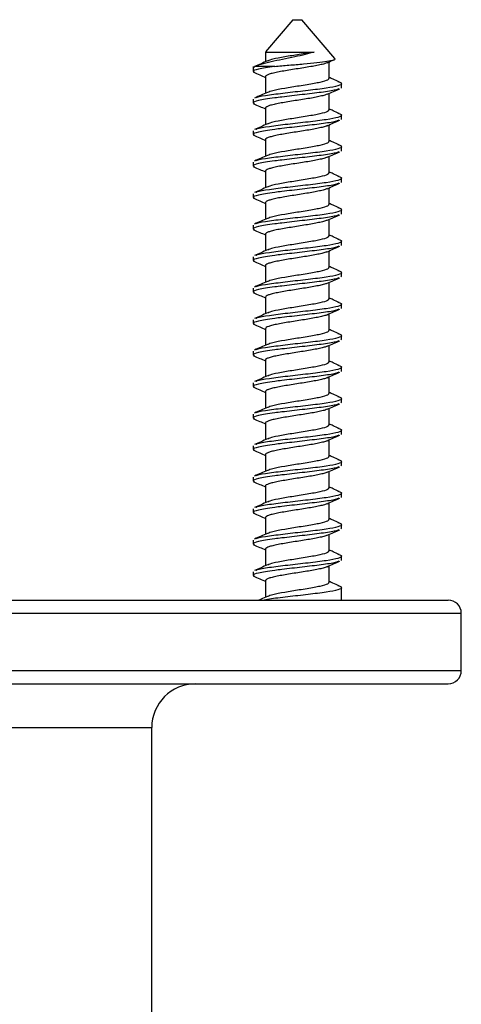
# Model space of a CAD drawing. Units: millimetres. Extents: x 47 to 238, y -153 to 304.
# Drawn here: x 146 to 171, y 247 to 304 of the extents above; entities that cross this region are included whole.
import ezdxf

# ---------------------------------------------------------------- set-up
doc = ezdxf.new("R2010")
doc.units = ezdxf.units.MM

msp = doc.modelspace()

# ---------------------------------------------------------------- linework, layer by layer
at = {"color": 7, "linetype": 'Continuous', "lineweight": 25}
for p, q in [((161.337, 303.748), (159.769, 301.909)), ((161.337, 303.748), (161.717, 303.748)), ((161.717, 303.748), (161.837, 303.748)), ((163.727, 301.53), (161.837, 303.748)), ((159.762, 301.9), (159.762, 301.342)), ((159.062, 301.079), (159.062, 300.781)), ((159.075, 300.998), (159.159, 301.079)), ((160.294, 301.079), (159.159, 301.079)), ((163.412, 300.389), (163.412, 301.339)), ((159.762, 300.489), (159.762, 299.542)), ((164.112, 299.882), (164.112, 300.098)), ((163.412, 298.59), (163.412, 299.539)), ((164.077, 299.882), (164.105, 299.861)), ((159.062, 299.198), (159.062, 298.981)), ((159.762, 298.69), (159.762, 297.742)), ((164.112, 298.082), (164.112, 298.298)), ((163.412, 296.789), (163.412, 297.739)), ((164.077, 298.082), (164.105, 298.061)), ((159.062, 297.398), (159.062, 297.181)), ((159.762, 296.889), (159.762, 295.942)), ((164.077, 296.282), (164.105, 296.261)), ((164.112, 296.282), (164.112, 296.498)), ((159.062, 295.598), (159.062, 295.381)), ((163.412, 294.989), (163.412, 295.939)), ((159.762, 295.089), (159.762, 294.142)), ((164.077, 294.482), (164.105, 294.461)), ((164.112, 294.482), (164.112, 294.698)), ((159.062, 293.798), (159.062, 293.581)), ((163.412, 293.19), (163.412, 294.139)), ((159.762, 293.29), (159.762, 292.342)), ((164.077, 292.682), (164.105, 292.661)), ((164.112, 292.682), (164.112, 292.898)), ((163.412, 291.389), (163.412, 292.339)), ((159.062, 291.998), (159.062, 291.781)), ((159.762, 291.489), (159.762, 290.542)), ((164.112, 290.882), (164.112, 291.098)), ((163.412, 289.589), (163.412, 290.539)), ((164.077, 290.882), (164.105, 290.861)), ((159.062, 290.198), (159.062, 289.981)), ((159.762, 289.689), (159.762, 288.742)), ((164.112, 289.082), (164.112, 289.298)), ((163.412, 287.79), (163.412, 288.739)), ((164.077, 289.082), (164.105, 289.061)), ((159.062, 288.398), (159.062, 288.181)), ((159.762, 287.89), (159.762, 286.942)), ((164.077, 287.282), (164.105, 287.261)), ((164.112, 287.282), (164.112, 287.498)), ((159.062, 286.598), (159.062, 286.381)), ((163.412, 285.989), (163.412, 286.939)), ((159.762, 286.089), (159.762, 285.142)), ((164.077, 285.482), (164.105, 285.461)), ((164.112, 285.482), (164.112, 285.698)), ((159.062, 284.798), (159.062, 284.581)), ((163.412, 284.189), (163.412, 285.139)), ((159.762, 284.29), (159.762, 283.342)), ((164.077, 283.682), (164.105, 283.661)), ((164.112, 283.682), (164.112, 283.898)), ((163.412, 282.39), (163.412, 283.339)), ((159.062, 282.998), (159.062, 282.781)), ((159.762, 282.49), (159.762, 281.542)), ((164.112, 281.882), (164.112, 282.098)), ((163.412, 280.589), (163.412, 281.539)), ((164.077, 281.882), (164.105, 281.861)), ((159.062, 281.198), (159.062, 280.981)), ((159.762, 280.689), (159.762, 279.742)), ((164.112, 280.082), (164.112, 280.298)), ((163.412, 278.789), (163.412, 279.739)), ((164.077, 280.082), (164.105, 280.061)), ((159.062, 279.398), (159.062, 279.181)), ((159.762, 278.89), (159.762, 277.942)), ((164.077, 278.282), (164.105, 278.261)), ((164.112, 278.282), (164.112, 278.498)), ((159.062, 277.598), (159.062, 277.381)), ((163.412, 276.99), (163.412, 277.939)), ((159.762, 277.09), (159.762, 276.142)), ((164.077, 276.482), (164.105, 276.461)), ((164.112, 276.482), (164.112, 276.698)), ((159.062, 275.798), (159.062, 275.581)), ((163.412, 275.189), (163.412, 276.139)), ((159.762, 275.289), (159.762, 274.342)), ((164.077, 274.682), (164.105, 274.661)), ((164.112, 274.682), (164.112, 274.898)), ((163.412, 273.389), (163.412, 274.339)), ((159.062, 273.998), (159.062, 273.781)), ((159.762, 273.49), (159.762, 272.542)), ((164.112, 272.882), (164.112, 273.098)), ((163.412, 271.59), (163.412, 272.539)), ((164.077, 272.882), (164.105, 272.861)), ((159.062, 272.198), (159.062, 271.981)), ((159.762, 271.69), (159.762, 270.742)), ((164.112, 270.578), (164.112, 271.298)), ((114.862, 270.578), (170.212, 270.578)), ((170.962, 266.548), (170.962, 269.828)), ((114.862, 265.798), (170.212, 265.798)), ((153.262, 241.178), (153.262, 263.298))]:
    msp.add_line(p, q, dxfattribs=at)
at = {"color": 8, "linetype": 'Continuous', "lineweight": 25}
for p, q in [((114.112, 269.828), (170.962, 269.828)), ((114.112, 266.548), (170.962, 266.548)), ((131.812, 263.298), (153.262, 263.298))]:
    msp.add_line(p, q, dxfattribs=at)
at = {"color": 7, "linetype": 'Continuous', "lineweight": 25}
for centre, radius, start, end in [((170.212, 269.828), 0.75, 0, 90), ((170.212, 266.548), 0.75, 270, 0), ((155.762, 263.298), 2.5, 90, 180)]:
    msp.add_arc(centre, radius, start, end, dxfattribs=at)
for points, knots in [([(162.551, 301.9), (162.387, 301.851), (162.059, 301.755), (161.417, 301.614), (160.734, 301.475), (160.054, 301.333), (159.496, 301.201), (159.264, 301.117), (159.159, 301.079)], [0, 0, 0, 0, 0.153173, 0.305933, 0.478022, 0.649591, 0.840456, 1, 1, 1, 1]), ([(159.779, 301.9), (159.784, 301.9), (159.796, 301.9), (160.056, 301.9), (160.486, 301.9), (161.046, 301.9), (161.664, 301.9), (162.183, 301.9), (162.457, 301.9), (162.551, 301.9)], [0, 0, 0, 0, 0.123759, 0.282269, 0.440779, 0.59929, 0.7578, 0.916311, 1, 1, 1, 1]), ([(162.551, 301.9), (162.271, 301.853), (161.727, 301.761), (160.846, 301.625), (160.166, 301.499), (159.974, 301.42), (159.889, 301.385)], [0, 0, 0, 0, 0.276501, 0.535127, 0.794001, 1, 1, 1, 1]), ([(160.294, 301.079), (160.107, 301.052), (159.735, 301), (159.256, 300.907), (158.976, 300.818), (159.11, 300.759), (159.145, 300.743)], [0, 0, 0, 0, 0.232192, 0.461618, 0.858825, 1, 1, 1, 1]), ([(159.873, 301.392), (159.752, 301.338), (159.509, 301.23), (159.264, 301.124), (159.141, 301.071)], [0, 0, 0, 0, 0.496975, 1, 1, 1, 1]), ([(163.305, 301.293), (163.253, 301.272), (163.147, 301.228), (162.879, 301.164), (162.545, 301.097), (162.158, 301.03), (161.74, 300.965), (161.315, 300.897), (160.903, 300.831), (160.528, 300.766), (160.212, 300.697), (159.965, 300.633), (159.814, 300.566), (159.75, 300.517), (159.766, 300.491), (159.768, 300.487)], [0, 0, 0, 0, 0.078891, 0.160674, 0.243489, 0.326279, 0.408075, 0.491124, 0.573472, 0.655613, 0.738699, 0.820587, 0.903232, 0.986158, 1, 1, 1, 1]), ([(160.294, 301.079), (160.561, 301.102), (161.09, 301.149), (161.949, 301.223), (162.716, 301.295), (163.322, 301.369), (163.664, 301.442), (163.791, 301.493), (163.726, 301.521), (163.719, 301.524)], [0, 0, 0, 0, 0.172466, 0.342854, 0.510017, 0.671356, 0.830932, 0.983157, 1, 1, 1, 1]), ([(163.3, 301.29), (163.419, 301.343), (163.54, 301.396), (163.663, 301.45), (163.666, 301.451)], [0, 0, 0, 0, 0.9776646, 1, 1, 1, 1]), ([(159.083, 300.745), (159.201, 300.694), (159.427, 300.597), (159.653, 300.5), (159.762, 300.453)], [0, 0, 0, 0, 0.520827, 1, 1, 1, 1]), ([(159.207, 299.273), (159.226, 299.289), (159.301, 299.35), (159.959, 299.453), (161.013, 299.585), (162.222, 299.719), (163.294, 299.853), (163.984, 299.984), (164.215, 300.097), (163.993, 300.167), (163.912, 300.193)], [0, 0, 0, 0, 0.052063, 0.196126, 0.340081, 0.484636, 0.629301, 0.77329, 0.917304, 1, 1, 1, 1]), ([(163.371, 300.39), (163.369, 300.359), (163.362, 300.284), (162.99, 300.187), (162.433, 300.074), (161.716, 299.961), (160.849, 299.824), (160.166, 299.699), (159.974, 299.62), (159.889, 299.585)], [0, 0, 0, 0, 0.116439, 0.281271, 0.361104, 0.537762, 0.703001, 0.868398, 1, 1, 1, 1]), ([(163.979, 300.192), (163.861, 300.243), (163.671, 300.326), (163.483, 300.41), (163.412, 300.442)], [0, 0, 0, 0, 0.618734, 1, 1, 1, 1]), ([(163.951, 299.802), (163.9, 299.777), (163.76, 299.708), (162.987, 299.596), (161.875, 299.464), (160.914, 299.355), (160.22, 299.271), (159.739, 299.199), (159.254, 299.107), (158.977, 299.018), (159.11, 298.959), (159.145, 298.943)], [0, 0, 0, 0, 0.0861972, 0.2401926, 0.3942897, 0.5491662, 0.6099696, 0.7005329, 0.7900171, 0.9449423, 1, 1, 1, 1]), ([(159.873, 299.592), (159.752, 299.538), (159.509, 299.43), (159.264, 299.324), (159.141, 299.271)], [0, 0, 0, 0, 0.496862, 1, 1, 1, 1]), ([(163.306, 299.495), (163.261, 299.475), (163.164, 299.433), (162.91, 299.371), (162.583, 299.304), (162.201, 299.236), (161.785, 299.172), (161.36, 299.104), (160.946, 299.038), (160.566, 298.973), (160.242, 298.904), (159.987, 298.84), (159.826, 298.773), (159.753, 298.721), (159.768, 298.694), (159.771, 298.688)], [0, 0, 0, 0, 0.072046, 0.153764, 0.2363, 0.319058, 0.400667, 0.483509, 0.565895, 0.647728, 0.730678, 0.812556, 0.89489, 0.977753, 1, 1, 1, 1]), ([(163.3, 299.49), (163.419, 299.542), (163.658, 299.648), (163.899, 299.753), (164.02, 299.805)], [0, 0, 0, 0, 0.49813, 1, 1, 1, 1]), ([(159.083, 298.945), (159.201, 298.894), (159.427, 298.797), (159.653, 298.7), (159.762, 298.653)], [0, 0, 0, 0, 0.520763, 1, 1, 1, 1]), ([(159.207, 297.473), (159.226, 297.489), (159.301, 297.55), (159.959, 297.653), (161.013, 297.785), (162.222, 297.919), (163.294, 298.053), (163.984, 298.184), (164.215, 298.297), (163.993, 298.367), (163.912, 298.393)], [0, 0, 0, 0, 0.052058, 0.196121, 0.340076, 0.484631, 0.629296, 0.773285, 0.917298, 1, 1, 1, 1]), ([(163.372, 298.59), (163.369, 298.559), (163.362, 298.484), (162.99, 298.387), (162.433, 298.274), (161.716, 298.161), (160.849, 298.024), (160.166, 297.899), (159.974, 297.82), (159.889, 297.785)], [0, 0, 0, 0, 0.116757, 0.281532, 0.361337, 0.537935, 0.703116, 0.868456, 1, 1, 1, 1]), ([(163.979, 298.392), (163.861, 298.443), (163.671, 298.526), (163.483, 298.61), (163.412, 298.642)], [0, 0, 0, 0, 0.618848, 1, 1, 1, 1]), ([(163.951, 298.002), (163.9, 297.977), (163.76, 297.908), (162.987, 297.796), (161.875, 297.664), (160.914, 297.555), (160.22, 297.471), (159.739, 297.399), (159.254, 297.307), (158.977, 297.218), (159.11, 297.159), (159.145, 297.143)], [0, 0, 0, 0, 0.086203, 0.240198, 0.394296, 0.549172, 0.609975, 0.700539, 0.790023, 0.944948, 1, 1, 1, 1]), ([(159.873, 297.792), (159.752, 297.738), (159.509, 297.63), (159.264, 297.524), (159.141, 297.471)], [0, 0, 0, 0, 0.496748, 1, 1, 1, 1]), ([(163.302, 297.694), (163.264, 297.677), (163.179, 297.638), (162.941, 297.578), (162.621, 297.512), (162.243, 297.443), (161.83, 297.379), (161.404, 297.312), (160.988, 297.245), (160.604, 297.18), (160.273, 297.112), (160.01, 297.046), (159.838, 296.981), (159.757, 296.926), (159.77, 296.896), (159.773, 296.888)], [0, 0, 0, 0, 0.0627795, 0.1446227, 0.2270018, 0.3098497, 0.3914627, 0.4742171, 0.5567645, 0.6384791, 0.7214147, 0.8034721, 0.8856174, 0.9685375, 1, 1, 1, 1]), ([(163.3, 297.69), (163.419, 297.742), (163.658, 297.848), (163.899, 297.953), (164.02, 298.005)], [0, 0, 0, 0, 0.498228, 1, 1, 1, 1]), ([(159.083, 297.145), (159.201, 297.094), (159.427, 296.997), (159.653, 296.9), (159.762, 296.853)], [0, 0, 0, 0, 0.520697, 1, 1, 1, 1]), ([(159.207, 295.673), (159.226, 295.689), (159.301, 295.75), (159.959, 295.853), (161.013, 295.985), (162.222, 296.119), (163.294, 296.253), (163.984, 296.384), (164.215, 296.497), (163.993, 296.567), (163.912, 296.593)], [0, 0, 0, 0, 0.052053, 0.196115, 0.34007, 0.484626, 0.629291, 0.773279, 0.917293, 1, 1, 1, 1]), ([(163.372, 296.79), (163.369, 296.759), (163.362, 296.684), (162.99, 296.587), (162.433, 296.474), (161.716, 296.361), (160.849, 296.224), (160.166, 296.099), (159.974, 296.02), (159.889, 295.985)], [0, 0, 0, 0, 0.116591, 0.281399, 0.36122, 0.537853, 0.703068, 0.868441, 1, 1, 1, 1]), ([(163.979, 296.592), (163.861, 296.643), (163.67, 296.726), (163.483, 296.81), (163.412, 296.842)], [0, 0, 0, 0, 0.618961, 1, 1, 1, 1]), ([(163.951, 296.202), (163.9, 296.177), (163.76, 296.108), (162.987, 295.996), (161.875, 295.864), (160.914, 295.755), (160.22, 295.671), (159.739, 295.599), (159.254, 295.507), (158.977, 295.418), (159.11, 295.359), (159.145, 295.343)], [0, 0, 0, 0, 0.086209, 0.240204, 0.394301, 0.549178, 0.609981, 0.700544, 0.790028, 0.944953, 1, 1, 1, 1]), ([(159.873, 295.992), (159.752, 295.938), (159.509, 295.83), (159.264, 295.724), (159.141, 295.671)], [0, 0, 0, 0, 0.4966352, 1, 1, 1, 1]), ([(163.3, 295.89), (163.419, 295.942), (163.658, 296.048), (163.899, 296.153), (164.02, 296.205)], [0, 0, 0, 0, 0.498326, 1, 1, 1, 1]), ([(163.299, 295.894), (163.269, 295.879), (163.193, 295.842), (162.971, 295.785), (162.658, 295.719), (162.285, 295.65), (161.875, 295.586), (161.449, 295.519), (161.032, 295.451), (160.642, 295.387), (160.305, 295.319), (160.035, 295.253), (159.852, 295.188), (159.762, 295.131), (159.771, 295.098), (159.774, 295.088)], [0, 0, 0, 0, 0.053571, 0.135633, 0.217879, 0.300841, 0.382552, 0.465243, 0.547975, 0.629666, 0.71261, 0.79492, 0.876922, 0.959923, 1, 1, 1, 1]), ([(159.083, 295.345), (159.201, 295.294), (159.427, 295.197), (159.653, 295.1), (159.762, 295.053)], [0, 0, 0, 0, 0.520633, 1, 1, 1, 1]), ([(163.371, 294.99), (163.369, 294.959), (163.362, 294.884), (162.99, 294.787), (162.433, 294.674), (161.716, 294.561), (160.849, 294.424), (160.166, 294.299), (159.974, 294.22), (159.889, 294.185)], [0, 0, 0, 0, 0.116454, 0.28129, 0.361125, 0.537788, 0.70303, 0.868431, 1, 1, 1, 1]), ([(163.979, 294.792), (163.861, 294.843), (163.67, 294.926), (163.483, 295.01), (163.412, 295.042)], [0, 0, 0, 0, 0.619074, 1, 1, 1, 1]), ([(163.951, 294.402), (163.9, 294.377), (163.76, 294.308), (162.987, 294.196), (161.875, 294.064), (160.914, 293.955), (160.22, 293.871), (159.739, 293.799), (159.254, 293.707), (158.977, 293.618), (159.11, 293.559), (159.145, 293.543)], [0, 0, 0, 0, 0.086215, 0.24021, 0.394307, 0.549184, 0.609987, 0.70055, 0.790034, 0.944959, 1, 1, 1, 1]), ([(159.207, 293.873), (159.226, 293.889), (159.301, 293.95), (159.959, 294.053), (161.013, 294.185), (162.222, 294.319), (163.294, 294.453), (163.984, 294.584), (164.215, 294.697), (163.993, 294.767), (163.912, 294.793)], [0, 0, 0, 0, 0.052048, 0.19611, 0.340065, 0.484621, 0.629285, 0.773274, 0.917287, 1, 1, 1, 1]), ([(163.3, 294.09), (163.419, 294.142), (163.658, 294.248), (163.899, 294.353), (164.02, 294.405)], [0, 0, 0, 0, 0.498423, 1, 1, 1, 1]), ([(159.873, 294.192), (159.753, 294.138), (159.509, 294.03), (159.264, 293.924), (159.141, 293.871)], [0, 0, 0, 0, 0.496522, 1, 1, 1, 1]), ([(163.297, 294.094), (163.274, 294.082), (163.208, 294.047), (163, 293.991), (162.695, 293.926), (162.327, 293.858), (161.92, 293.793), (161.495, 293.726), (161.075, 293.658), (160.682, 293.594), (160.338, 293.526), (160.06, 293.46), (159.867, 293.395), (159.766, 293.336), (159.771, 293.301), (159.773, 293.288)], [0, 0, 0, 0, 0.044378, 0.126694, 0.208793, 0.291843, 0.373697, 0.4563, 0.539193, 0.620905, 0.703832, 0.786372, 0.868275, 0.951332, 1, 1, 1, 1]), ([(159.083, 293.545), (159.201, 293.494), (159.427, 293.397), (159.653, 293.3), (159.762, 293.253)], [0, 0, 0, 0, 0.520569, 1, 1, 1, 1]), ([(163.372, 293.19), (163.369, 293.159), (163.362, 293.084), (162.99, 292.987), (162.433, 292.874), (161.716, 292.761), (160.849, 292.624), (160.166, 292.499), (159.974, 292.42), (159.89, 292.385)], [0, 0, 0, 0, 0.116782, 0.281559, 0.361365, 0.537965, 0.703149, 0.868491, 1, 1, 1, 1]), ([(163.979, 292.992), (163.861, 293.043), (163.67, 293.126), (163.483, 293.21), (163.412, 293.242)], [0, 0, 0, 0, 0.619189, 1, 1, 1, 1]), ([(163.951, 292.602), (163.9, 292.577), (163.76, 292.508), (162.987, 292.396), (161.875, 292.264), (160.914, 292.155), (160.22, 292.071), (159.739, 291.999), (159.254, 291.907), (158.977, 291.818), (159.11, 291.759), (159.145, 291.743)], [0, 0, 0, 0, 0.086221, 0.240216, 0.394313, 0.549189, 0.609993, 0.700556, 0.79004, 0.944965, 1, 1, 1, 1]), ([(159.207, 292.073), (159.226, 292.089), (159.301, 292.15), (159.959, 292.253), (161.013, 292.385), (162.222, 292.519), (163.294, 292.653), (163.984, 292.784), (164.215, 292.897), (163.993, 292.967), (163.912, 292.993)], [0, 0, 0, 0, 0.052043, 0.196105, 0.34006, 0.484615, 0.62928, 0.773269, 0.917282, 1, 1, 1, 1]), ([(163.3, 292.29), (163.419, 292.342), (163.658, 292.448), (163.899, 292.553), (164.02, 292.605)], [0, 0, 0, 0, 0.498521, 1, 1, 1, 1]), ([(159.873, 292.392), (159.753, 292.338), (159.509, 292.23), (159.264, 292.124), (159.141, 292.071)], [0, 0, 0, 0, 0.496409, 1, 1, 1, 1]), ([(163.296, 292.293), (163.279, 292.284), (163.222, 292.252), (163.028, 292.198), (162.731, 292.133), (162.368, 292.065), (161.964, 292), (161.54, 291.933), (161.119, 291.865), (160.721, 291.801), (160.371, 291.734), (160.086, 291.666), (159.883, 291.602), (159.771, 291.54), (159.772, 291.503), (159.772, 291.488)], [0, 0, 0, 0, 0.0351736, 0.1176652, 0.1995928, 0.2826438, 0.3646249, 0.4470537, 0.530019, 0.6117367, 0.6945603, 0.777244, 0.8590304, 0.9420549, 1, 1, 1, 1]), ([(159.083, 291.745), (159.201, 291.694), (159.427, 291.597), (159.653, 291.5), (159.762, 291.453)], [0, 0, 0, 0, 0.520503, 1, 1, 1, 1]), ([(159.207, 290.273), (159.226, 290.289), (159.301, 290.35), (159.959, 290.453), (161.013, 290.585), (162.222, 290.719), (163.294, 290.853), (163.984, 290.984), (164.215, 291.097), (163.993, 291.167), (163.912, 291.193)], [0, 0, 0, 0, 0.052038, 0.1961, 0.340055, 0.48461, 0.629275, 0.773263, 0.917276, 1, 1, 1, 1]), ([(163.372, 291.39), (163.369, 291.359), (163.362, 291.284), (162.99, 291.187), (162.433, 291.074), (161.716, 290.961), (160.849, 290.824), (160.166, 290.699), (159.974, 290.62), (159.89, 290.585)], [0, 0, 0, 0, 0.116562, 0.281382, 0.361209, 0.537856, 0.703083, 0.868468, 1, 1, 1, 1]), ([(163.979, 291.192), (163.861, 291.243), (163.67, 291.327), (163.483, 291.41), (163.412, 291.442)], [0, 0, 0, 0, 0.619302, 1, 1, 1, 1]), ([(163.951, 290.802), (163.9, 290.777), (163.76, 290.708), (162.987, 290.596), (161.875, 290.464), (160.914, 290.355), (160.22, 290.271), (159.739, 290.199), (159.254, 290.107), (158.977, 290.018), (159.11, 289.959), (159.145, 289.943)], [0, 0, 0, 0, 0.086227, 0.240222, 0.394319, 0.549195, 0.609998, 0.700561, 0.790045, 0.94497, 1, 1, 1, 1]), ([(159.873, 290.592), (159.753, 290.538), (159.509, 290.43), (159.264, 290.324), (159.141, 290.271)], [0, 0, 0, 0, 0.496295, 1, 1, 1, 1]), ([(163.297, 290.493), (163.285, 290.486), (163.235, 290.457), (163.055, 290.405), (162.766, 290.34), (162.409, 290.272), (162.008, 290.206), (161.585, 290.141), (161.163, 290.072), (160.762, 290.008), (160.406, 289.941), (160.112, 289.873), (159.9, 289.809), (159.776, 289.745), (159.771, 289.705), (159.769, 289.688)], [0, 0, 0, 0, 0.026016, 0.108711, 0.190566, 0.273646, 0.355852, 0.438135, 0.521201, 0.603023, 0.68577, 0.768626, 0.850395, 0.933415, 1, 1, 1, 1]), ([(163.3, 290.49), (163.419, 290.543), (163.658, 290.648), (163.899, 290.753), (164.02, 290.805)], [0, 0, 0, 0, 0.498618, 1, 1, 1, 1]), ([(159.083, 289.945), (159.201, 289.894), (159.427, 289.797), (159.653, 289.7), (159.762, 289.653)], [0, 0, 0, 0, 0.520439, 1, 1, 1, 1]), ([(159.207, 288.473), (159.226, 288.489), (159.301, 288.55), (159.959, 288.653), (161.013, 288.785), (162.222, 288.919), (163.294, 289.053), (163.984, 289.184), (164.215, 289.297), (163.993, 289.367), (163.912, 289.393)], [0, 0, 0, 0, 0.052032, 0.196095, 0.340049, 0.484605, 0.629269, 0.773258, 0.917271, 1, 1, 1, 1]), ([(163.371, 289.59), (163.369, 289.559), (163.362, 289.484), (162.99, 289.387), (162.433, 289.274), (161.716, 289.161), (160.849, 289.024), (160.166, 288.899), (159.974, 288.82), (159.89, 288.785)], [0, 0, 0, 0, 0.116468, 0.281309, 0.361145, 0.537813, 0.703059, 0.868465, 1, 1, 1, 1]), ([(163.979, 289.392), (163.861, 289.443), (163.67, 289.527), (163.483, 289.61), (163.412, 289.642)], [0, 0, 0, 0, 0.619415, 1, 1, 1, 1]), ([(163.951, 289.002), (163.9, 288.977), (163.76, 288.908), (162.987, 288.796), (161.875, 288.664), (160.914, 288.555), (160.22, 288.471), (159.739, 288.399), (159.254, 288.307), (158.977, 288.218), (159.11, 288.159), (159.145, 288.143)], [0, 0, 0, 0, 0.086233, 0.240228, 0.394325, 0.549201, 0.610004, 0.700567, 0.790051, 0.944976, 1, 1, 1, 1]), ([(159.873, 288.792), (159.753, 288.738), (159.509, 288.63), (159.264, 288.524), (159.141, 288.471)], [0, 0, 0, 0, 0.496182, 1, 1, 1, 1]), ([(163.29, 288.687), (163.286, 288.685), (163.245, 288.66), (163.08, 288.611), (162.801, 288.547), (162.449, 288.479), (162.052, 288.413), (161.63, 288.348), (161.207, 288.279), (160.803, 288.215), (160.441, 288.148), (160.14, 288.08), (159.918, 288.016), (159.782, 287.95), (159.771, 287.908), (159.766, 287.888)], [0, 0, 0, 0, 0.010409, 0.093825, 0.176185, 0.25981, 0.342801, 0.425473, 0.509157, 0.591663, 0.674848, 0.758393, 0.840723, 0.924254, 1, 1, 1, 1]), ([(163.3, 288.69), (163.419, 288.743), (163.658, 288.848), (163.899, 288.953), (164.02, 289.005)], [0, 0, 0, 0, 0.498716, 1, 1, 1, 1]), ([(159.083, 288.145), (159.201, 288.094), (159.427, 287.997), (159.653, 287.9), (159.762, 287.853)], [0, 0, 0, 0, 0.5203747, 1, 1, 1, 1]), ([(159.207, 286.673), (159.226, 286.689), (159.301, 286.75), (159.959, 286.853), (161.013, 286.985), (162.222, 287.119), (163.294, 287.253), (163.984, 287.384), (164.215, 287.497), (163.993, 287.567), (163.912, 287.593)], [0, 0, 0, 0, 0.052027, 0.19609, 0.340044, 0.484599, 0.629264, 0.773252, 0.917266, 1, 1, 1, 1]), ([(163.372, 287.79), (163.369, 287.759), (163.362, 287.684), (162.99, 287.587), (162.433, 287.474), (161.716, 287.361), (160.849, 287.224), (160.166, 287.099), (159.974, 287.02), (159.89, 286.985)], [0, 0, 0, 0, 0.1168023, 0.2815826, 0.3613902, 0.5379931, 0.7031798, 0.8685247, 1, 1, 1, 1]), ([(163.979, 287.592), (163.861, 287.643), (163.67, 287.727), (163.483, 287.81), (163.412, 287.842)], [0, 0, 0, 0, 0.61953, 1, 1, 1, 1]), ([(163.951, 287.202), (163.9, 287.177), (163.76, 287.108), (162.987, 286.996), (161.875, 286.864), (160.914, 286.755), (160.22, 286.671), (159.739, 286.599), (159.254, 286.507), (158.977, 286.418), (159.11, 286.359), (159.145, 286.343)], [0, 0, 0, 0, 0.086239, 0.240234, 0.394331, 0.549207, 0.61001, 0.700573, 0.790057, 0.944981, 1, 1, 1, 1]), ([(159.873, 286.992), (159.753, 286.938), (159.509, 286.83), (159.264, 286.724), (159.141, 286.671)], [0, 0, 0, 0, 0.496069, 1, 1, 1, 1]), ([(163.3, 286.89), (163.419, 286.943), (163.658, 287.048), (163.899, 287.153), (164.02, 287.205)], [0, 0, 0, 0, 0.498813, 1, 1, 1, 1]), ([(163.3, 286.891), (163.297, 286.889), (163.261, 286.865), (163.105, 286.818), (162.835, 286.755), (162.488, 286.686), (162.096, 286.62), (161.675, 286.555), (161.251, 286.487), (160.844, 286.422), (160.476, 286.355), (160.169, 286.287), (159.938, 286.223), (159.789, 286.156), (159.771, 286.111), (159.762, 286.089)], [0, 0, 0, 0, 0.005644, 0.08897, 0.171107, 0.254463, 0.337437, 0.419761, 0.503249, 0.585709, 0.668524, 0.751946, 0.834107, 0.917338, 1, 1, 1, 1]), ([(159.083, 286.345), (159.201, 286.295), (159.427, 286.197), (159.653, 286.1), (159.762, 286.053)], [0, 0, 0, 0, 0.520309, 1, 1, 1, 1]), ([(163.371, 285.99), (163.369, 285.959), (163.362, 285.884), (162.99, 285.787), (162.433, 285.674), (161.716, 285.561), (160.849, 285.424), (160.166, 285.299), (159.974, 285.22), (159.89, 285.185)], [0, 0, 0, 0, 0.1165333, 0.2813661, 0.3611991, 0.5378582, 0.7030975, 0.868495, 1, 1, 1, 1]), ([(163.979, 285.792), (163.861, 285.844), (163.67, 285.927), (163.483, 286.01), (163.412, 286.042)], [0, 0, 0, 0, 0.619643, 1, 1, 1, 1]), ([(163.951, 285.402), (163.9, 285.377), (163.76, 285.308), (162.987, 285.196), (161.875, 285.064), (160.914, 284.955), (160.22, 284.871), (159.739, 284.799), (159.254, 284.707), (158.977, 284.618), (159.11, 284.559), (159.145, 284.543)], [0, 0, 0, 0, 0.086245, 0.24024, 0.394336, 0.549212, 0.610016, 0.700579, 0.790062, 0.944987, 1, 1, 1, 1]), ([(159.207, 284.873), (159.227, 284.889), (159.301, 284.95), (159.959, 285.053), (161.013, 285.185), (162.222, 285.319), (163.294, 285.453), (163.984, 285.584), (164.215, 285.697), (163.993, 285.767), (163.912, 285.793)], [0, 0, 0, 0, 0.052022, 0.196084, 0.340039, 0.484594, 0.629259, 0.773247, 0.91726, 1, 1, 1, 1]), ([(163.3, 285.09), (163.419, 285.143), (163.658, 285.248), (163.899, 285.353), (164.02, 285.405)], [0, 0, 0, 0, 0.4989103, 1, 1, 1, 1]), ([(159.873, 285.192), (159.753, 285.138), (159.509, 285.03), (159.265, 284.924), (159.141, 284.871)], [0, 0, 0, 0, 0.495955, 1, 1, 1, 1]), ([(163.303, 285.092), (163.248, 285.07), (163.138, 285.025), (162.865, 284.961), (162.528, 284.894), (162.139, 284.827), (161.72, 284.762), (161.296, 284.694), (160.886, 284.628), (160.513, 284.563), (160.199, 284.494), (159.956, 284.43), (159.81, 284.363), (159.748, 284.316), (159.764, 284.292), (159.765, 284.29)], [0, 0, 0, 0, 0.081207, 0.163436, 0.246774, 0.329979, 0.412274, 0.495817, 0.578547, 0.661242, 0.744791, 0.827101, 0.910282, 0.993639, 1, 1, 1, 1]), ([(159.083, 284.545), (159.201, 284.495), (159.427, 284.397), (159.653, 284.3), (159.762, 284.253)], [0, 0, 0, 0, 0.5202453, 1, 1, 1, 1]), ([(163.371, 284.19), (163.369, 284.159), (163.362, 284.084), (162.99, 283.987), (162.433, 283.874), (161.716, 283.761), (160.849, 283.624), (160.166, 283.499), (159.974, 283.42), (159.89, 283.385)], [0, 0, 0, 0, 0.1164826, 0.2813271, 0.3611657, 0.5378375, 0.7030885, 0.8684978, 1, 1, 1, 1]), ([(163.979, 283.992), (163.861, 284.044), (163.67, 284.127), (163.483, 284.21), (163.412, 284.242)], [0, 0, 0, 0, 0.619757, 1, 1, 1, 1]), ([(163.951, 283.602), (163.901, 283.577), (163.76, 283.508), (162.987, 283.396), (161.875, 283.264), (160.914, 283.155), (160.22, 283.071), (159.739, 282.999), (159.254, 282.907), (158.977, 282.818), (159.11, 282.759), (159.145, 282.743)], [0, 0, 0, 0, 0.086251, 0.240246, 0.394342, 0.549218, 0.610021, 0.700584, 0.790068, 0.944993, 1, 1, 1, 1]), ([(159.207, 283.073), (159.227, 283.089), (159.301, 283.15), (159.959, 283.253), (161.013, 283.385), (162.222, 283.519), (163.294, 283.653), (163.984, 283.784), (164.215, 283.897), (163.993, 283.967), (163.912, 283.993)], [0, 0, 0, 0, 0.052017, 0.196079, 0.340034, 0.484589, 0.629253, 0.773241, 0.917255, 1, 1, 1, 1]), ([(163.3, 283.29), (163.419, 283.343), (163.658, 283.448), (163.899, 283.553), (164.02, 283.605)], [0, 0, 0, 0, 0.499008, 1, 1, 1, 1]), ([(159.873, 283.392), (159.753, 283.338), (159.509, 283.23), (159.265, 283.124), (159.141, 283.071)], [0, 0, 0, 0, 0.495842, 1, 1, 1, 1]), ([(163.308, 283.295), (163.259, 283.274), (163.158, 283.231), (162.897, 283.168), (162.567, 283.101), (162.182, 283.033), (161.766, 282.969), (161.34, 282.901), (160.928, 282.835), (160.55, 282.77), (160.229, 282.701), (159.978, 282.637), (159.821, 282.57), (159.752, 282.519), (159.767, 282.493), (159.77, 282.488)], [0, 0, 0, 0, 0.076114, 0.157759, 0.240321, 0.322999, 0.404588, 0.487424, 0.569701, 0.651564, 0.73448, 0.81626, 0.898634, 0.981431, 1, 1, 1, 1]), ([(159.083, 282.745), (159.201, 282.695), (159.427, 282.598), (159.653, 282.5), (159.762, 282.453)], [0, 0, 0, 0, 0.520181, 1, 1, 1, 1]), ([(159.207, 281.273), (159.227, 281.289), (159.301, 281.35), (159.959, 281.453), (161.013, 281.585), (162.222, 281.719), (163.294, 281.853), (163.984, 281.984), (164.215, 282.097), (163.993, 282.167), (163.912, 282.193)], [0, 0, 0, 0, 0.052012, 0.196074, 0.340028, 0.484584, 0.629248, 0.773236, 0.917249, 1, 1, 1, 1]), ([(163.372, 282.39), (163.369, 282.359), (163.362, 282.284), (162.99, 282.187), (162.433, 282.074), (161.716, 281.961), (160.849, 281.824), (160.166, 281.699), (159.974, 281.62), (159.89, 281.585)], [0, 0, 0, 0, 0.116818, 0.281602, 0.361412, 0.538019, 0.703209, 0.868558, 1, 1, 1, 1]), ([(163.979, 282.192), (163.861, 282.244), (163.67, 282.327), (163.483, 282.41), (163.412, 282.442)], [0, 0, 0, 0, 0.619872, 1, 1, 1, 1]), ([(163.951, 281.802), (163.901, 281.777), (163.76, 281.708), (162.987, 281.596), (161.875, 281.464), (160.914, 281.355), (160.22, 281.271), (159.739, 281.199), (159.254, 281.107), (158.977, 281.018), (159.11, 280.959), (159.145, 280.943)], [0, 0, 0, 0, 0.0862569, 0.2402516, 0.3943481, 0.5492239, 0.610027, 0.7005899, 0.7900737, 0.9449982, 1, 1, 1, 1]), ([(159.873, 281.592), (159.753, 281.538), (159.509, 281.43), (159.265, 281.324), (159.141, 281.271)], [0, 0, 0, 0, 0.4957287, 1, 1, 1, 1]), ([(163.303, 281.495), (163.263, 281.476), (163.173, 281.436), (162.928, 281.375), (162.605, 281.308), (162.225, 281.24), (161.811, 281.176), (161.385, 281.108), (160.97, 281.042), (160.587, 280.977), (160.26, 280.909), (160, 280.843), (159.833, 280.777), (159.756, 280.724), (159.769, 280.695), (159.772, 280.688)], [0, 0, 0, 0, 0.066842, 0.148601, 0.231024, 0.313811, 0.395391, 0.478159, 0.560615, 0.642348, 0.725267, 0.807216, 0.889419, 0.972292, 1, 1, 1, 1]), ([(163.3, 281.49), (163.419, 281.543), (163.658, 281.648), (163.899, 281.753), (164.02, 281.805)], [0, 0, 0, 0, 0.499105, 1, 1, 1, 1]), ([(159.083, 280.945), (159.201, 280.895), (159.427, 280.798), (159.653, 280.7), (159.762, 280.653)], [0, 0, 0, 0, 0.520115, 1, 1, 1, 1]), ([(159.207, 279.473), (159.227, 279.489), (159.301, 279.55), (159.959, 279.653), (161.013, 279.785), (162.222, 279.919), (163.294, 280.053), (163.984, 280.184), (164.215, 280.297), (163.993, 280.367), (163.912, 280.393)], [0, 0, 0, 0, 0.052007, 0.196069, 0.340023, 0.484578, 0.629242, 0.773231, 0.917244, 1, 1, 1, 1]), ([(163.371, 280.59), (163.369, 280.559), (163.362, 280.484), (162.99, 280.387), (162.433, 280.274), (161.716, 280.161), (160.849, 280.024), (160.166, 279.899), (159.974, 279.82), (159.89, 279.785)], [0, 0, 0, 0, 0.116506, 0.281351, 0.36119, 0.537862, 0.703113, 0.868522, 1, 1, 1, 1]), ([(163.979, 280.392), (163.861, 280.444), (163.67, 280.527), (163.483, 280.61), (163.412, 280.642)], [0, 0, 0, 0, 0.619985, 1, 1, 1, 1]), ([(163.951, 280.002), (163.901, 279.977), (163.76, 279.908), (162.987, 279.796), (161.875, 279.664), (160.914, 279.555), (160.22, 279.471), (159.739, 279.399), (159.254, 279.307), (158.977, 279.218), (159.11, 279.159), (159.145, 279.143)], [0, 0, 0, 0, 0.086263, 0.240258, 0.394354, 0.54923, 0.610033, 0.700596, 0.790079, 0.945004, 1, 1, 1, 1]), ([(159.873, 279.792), (159.753, 279.738), (159.509, 279.63), (159.265, 279.524), (159.141, 279.471)], [0, 0, 0, 0, 0.495615, 1, 1, 1, 1]), ([(163.3, 279.694), (163.267, 279.679), (163.187, 279.64), (162.958, 279.582), (162.642, 279.516), (162.267, 279.447), (161.856, 279.383), (161.43, 279.316), (161.013, 279.248), (160.626, 279.184), (160.291, 279.116), (160.024, 279.05), (159.846, 278.985), (159.76, 278.929), (159.77, 278.897), (159.773, 278.888)], [0, 0, 0, 0, 0.057632, 0.1396, 0.221911, 0.304832, 0.3865, 0.469226, 0.551888, 0.633588, 0.716537, 0.798746, 0.880809, 0.963784, 1, 1, 1, 1]), ([(163.3, 279.69), (163.419, 279.743), (163.658, 279.848), (163.899, 279.953), (164.02, 280.005)], [0, 0, 0, 0, 0.499202, 1, 1, 1, 1]), ([(159.083, 279.145), (159.201, 279.095), (159.427, 278.998), (159.653, 278.9), (159.762, 278.853)], [0, 0, 0, 0, 0.520052, 1, 1, 1, 1]), ([(159.207, 277.673), (159.227, 277.689), (159.301, 277.75), (159.959, 277.853), (161.013, 277.985), (162.222, 278.119), (163.294, 278.253), (163.984, 278.384), (164.215, 278.497), (163.993, 278.567), (163.912, 278.593)], [0, 0, 0, 0, 0.052002, 0.196064, 0.340018, 0.484573, 0.629237, 0.773225, 0.917238, 1, 1, 1, 1]), ([(163.371, 278.79), (163.369, 278.759), (163.362, 278.684), (162.99, 278.587), (162.433, 278.474), (161.716, 278.361), (160.849, 278.224), (160.166, 278.099), (159.974, 278.02), (159.89, 277.985)], [0, 0, 0, 0, 0.116497, 0.281346, 0.361186, 0.537863, 0.703118, 0.868531, 1, 1, 1, 1]), ([(163.979, 278.592), (163.861, 278.644), (163.67, 278.727), (163.483, 278.81), (163.412, 278.842)], [0, 0, 0, 0, 0.620099, 1, 1, 1, 1]), ([(163.951, 278.202), (163.901, 278.177), (163.76, 278.108), (162.987, 277.996), (161.875, 277.864), (160.914, 277.755), (160.22, 277.671), (159.739, 277.599), (159.254, 277.507), (158.977, 277.418), (159.11, 277.359), (159.145, 277.343)], [0, 0, 0, 0, 0.0862689, 0.2402634, 0.3943598, 0.5492354, 0.6100385, 0.7006013, 0.790085, 0.9450093, 1, 1, 1, 1]), ([(159.873, 277.992), (159.753, 277.938), (159.509, 277.83), (159.265, 277.724), (159.141, 277.671)], [0, 0, 0, 0, 0.495502, 1, 1, 1, 1]), ([(163.3, 277.89), (163.419, 277.943), (163.658, 278.048), (163.899, 278.153), (164.02, 278.205)], [0, 0, 0, 0, 0.499299, 1, 1, 1, 1]), ([(163.298, 277.894), (163.272, 277.881), (163.202, 277.845), (162.987, 277.788), (162.679, 277.723), (162.309, 277.654), (161.9, 277.59), (161.475, 277.523), (161.056, 277.455), (160.665, 277.391), (160.324, 277.323), (160.049, 277.257), (159.86, 277.192), (159.764, 277.134), (159.771, 277.1), (159.774, 277.088)], [0, 0, 0, 0, 0.048423, 0.130623, 0.212776, 0.295785, 0.377565, 0.460203, 0.543023, 0.624714, 0.707645, 0.790083, 0.872016, 0.955045, 1, 1, 1, 1]), ([(159.083, 277.345), (159.201, 277.295), (159.427, 277.198), (159.653, 277.1), (159.762, 277.053)], [0, 0, 0, 0, 0.519988, 1, 1, 1, 1]), ([(163.372, 276.99), (163.369, 276.959), (163.362, 276.884), (162.99, 276.787), (162.433, 276.674), (161.716, 276.561), (160.849, 276.424), (160.166, 276.299), (159.975, 276.22), (159.89, 276.185)], [0, 0, 0, 0, 0.116829, 0.281618, 0.36143, 0.538042, 0.703237, 0.868591, 1, 1, 1, 1]), ([(163.979, 276.792), (163.861, 276.844), (163.67, 276.927), (163.483, 277.01), (163.412, 277.042)], [0, 0, 0, 0, 0.620214, 1, 1, 1, 1]), ([(163.951, 276.402), (163.901, 276.377), (163.76, 276.308), (162.987, 276.196), (161.875, 276.064), (160.914, 275.955), (160.22, 275.871), (159.739, 275.799), (159.254, 275.707), (158.977, 275.618), (159.11, 275.559), (159.145, 275.543)], [0, 0, 0, 0, 0.086275, 0.240269, 0.394366, 0.549241, 0.610044, 0.700607, 0.790091, 0.945015, 1, 1, 1, 1]), ([(159.207, 275.873), (159.227, 275.889), (159.301, 275.95), (159.959, 276.053), (161.013, 276.185), (162.222, 276.319), (163.294, 276.453), (163.984, 276.584), (164.215, 276.697), (163.993, 276.767), (163.912, 276.793)], [0, 0, 0, 0, 0.051997, 0.196059, 0.340013, 0.484568, 0.629232, 0.77322, 0.917233, 1, 1, 1, 1]), ([(163.3, 276.09), (163.419, 276.143), (163.658, 276.248), (163.899, 276.353), (164.02, 276.405)], [0, 0, 0, 0, 0.499397, 1, 1, 1, 1]), ([(159.873, 276.192), (159.753, 276.138), (159.509, 276.03), (159.265, 275.924), (159.141, 275.871)], [0, 0, 0, 0, 0.4953884, 1, 1, 1, 1]), ([(163.297, 276.094), (163.277, 276.083), (163.216, 276.05), (163.016, 275.995), (162.715, 275.93), (162.351, 275.862), (161.945, 275.797), (161.52, 275.73), (161.1, 275.662), (160.704, 275.598), (160.357, 275.53), (160.074, 275.463), (159.876, 275.399), (159.769, 275.338), (159.771, 275.302), (159.773, 275.288)], [0, 0, 0, 0, 0.039213, 0.121609, 0.203581, 0.286611, 0.368509, 0.450992, 0.533905, 0.615591, 0.698439, 0.781041, 0.862848, 0.945866, 1, 1, 1, 1]), ([(159.083, 275.545), (159.201, 275.495), (159.427, 275.398), (159.653, 275.3), (159.762, 275.253)], [0, 0, 0, 0, 0.519922, 1, 1, 1, 1]), ([(163.371, 275.19), (163.369, 275.159), (163.362, 275.084), (162.99, 274.987), (162.433, 274.874), (161.716, 274.761), (160.849, 274.624), (160.166, 274.499), (159.975, 274.42), (159.89, 274.385)], [0, 0, 0, 0, 0.116482, 0.281338, 0.361182, 0.537866, 0.703129, 0.868549, 1, 1, 1, 1]), ([(163.979, 274.992), (163.861, 275.044), (163.67, 275.127), (163.483, 275.21), (163.412, 275.242)], [0, 0, 0, 0, 0.620327, 1, 1, 1, 1]), ([(163.951, 274.602), (163.901, 274.577), (163.76, 274.508), (162.987, 274.396), (161.875, 274.264), (160.914, 274.155), (160.22, 274.071), (159.739, 273.999), (159.254, 273.907), (158.977, 273.818), (159.11, 273.759), (159.145, 273.743)], [0, 0, 0, 0, 0.0862808, 0.2402752, 0.3943714, 0.5492469, 0.61005, 0.7006127, 0.7900963, 0.9450205, 1, 1, 1, 1]), ([(159.207, 274.073), (159.227, 274.089), (159.301, 274.15), (159.959, 274.253), (161.013, 274.385), (162.222, 274.519), (163.294, 274.653), (163.984, 274.784), (164.215, 274.897), (163.993, 274.967), (163.912, 274.993)], [0, 0, 0, 0, 0.0519915, 0.1960534, 0.3400076, 0.4845624, 0.6292264, 0.7732144, 0.9172272, 1, 1, 1, 1]), ([(163.3, 274.29), (163.42, 274.343), (163.658, 274.448), (163.899, 274.553), (164.02, 274.605)], [0, 0, 0, 0, 0.499494, 1, 1, 1, 1]), ([(159.873, 274.392), (159.753, 274.338), (159.509, 274.23), (159.265, 274.124), (159.141, 274.071)], [0, 0, 0, 0, 0.4952749, 1, 1, 1, 1]), ([(163.297, 274.293), (163.283, 274.285), (163.23, 274.255), (163.043, 274.202), (162.751, 274.137), (162.391, 274.069), (161.989, 274.004), (161.566, 273.938), (161.144, 273.869), (160.744, 273.805), (160.391, 273.738), (160.101, 273.67), (159.893, 273.606), (159.774, 273.543), (159.772, 273.504), (159.77, 273.488)], [0, 0, 0, 0, 0.03005, 0.112669, 0.194556, 0.277634, 0.359746, 0.442101, 0.525135, 0.606913, 0.689704, 0.772496, 0.854274, 0.937307, 1, 1, 1, 1]), ([(159.083, 273.745), (159.201, 273.695), (159.427, 273.598), (159.653, 273.5), (159.762, 273.453)], [0, 0, 0, 0, 0.519859, 1, 1, 1, 1]), ([(159.207, 272.273), (159.227, 272.289), (159.301, 272.35), (159.959, 272.453), (161.013, 272.585), (162.222, 272.719), (163.294, 272.853), (163.984, 272.984), (164.215, 273.097), (163.993, 273.167), (163.912, 273.193)], [0, 0, 0, 0, 0.051986, 0.196048, 0.340002, 0.484557, 0.629221, 0.773209, 0.917222, 1, 1, 1, 1]), ([(163.371, 273.39), (163.369, 273.359), (163.362, 273.284), (162.99, 273.187), (162.433, 273.074), (161.716, 272.961), (160.849, 272.824), (160.166, 272.699), (159.975, 272.62), (159.89, 272.585)], [0, 0, 0, 0, 0.116513, 0.281365, 0.361208, 0.537888, 0.703147, 0.868564, 1, 1, 1, 1]), ([(163.979, 273.192), (163.861, 273.244), (163.67, 273.327), (163.483, 273.41), (163.412, 273.442)], [0, 0, 0, 0, 0.620442, 1, 1, 1, 1]), ([(163.951, 272.802), (163.901, 272.777), (163.76, 272.708), (162.987, 272.596), (161.875, 272.464), (160.914, 272.355), (160.22, 272.271), (159.739, 272.199), (159.254, 272.107), (158.977, 272.018), (159.11, 271.959), (159.145, 271.943)], [0, 0, 0, 0, 0.0862868, 0.2402811, 0.3943773, 0.5492527, 0.6100557, 0.7006184, 0.7901019, 0.9450261, 1, 1, 1, 1]), ([(159.873, 272.592), (159.753, 272.538), (159.509, 272.43), (159.265, 272.324), (159.141, 272.271)], [0, 0, 0, 0, 0.4951615, 1, 1, 1, 1]), ([(163.298, 272.493), (163.289, 272.487), (163.243, 272.459), (163.07, 272.409), (162.786, 272.344), (162.432, 272.276), (162.034, 272.21), (161.611, 272.145), (161.188, 272.076), (160.785, 272.012), (160.426, 271.945), (160.128, 271.877), (159.911, 271.813), (159.779, 271.748), (159.771, 271.707), (159.767, 271.688)], [0, 0, 0, 0, 0.020897, 0.103687, 0.185508, 0.26858, 0.350919, 0.433101, 0.516201, 0.598091, 0.680772, 0.763704, 0.845471, 0.928465, 1, 1, 1, 1]), ([(163.3, 272.49), (163.42, 272.543), (163.658, 272.648), (163.899, 272.753), (164.02, 272.805)], [0, 0, 0, 0, 0.499591, 1, 1, 1, 1]), ([(159.083, 271.945), (159.201, 271.895), (159.436, 271.794), (159.671, 271.692), (159.789, 271.641)], [0, 0, 0, 0, 0.499597, 1, 1, 1, 1]), ([(159.59, 270.578), (159.714, 270.603), (160.053, 270.672), (161.031, 270.785), (162.217, 270.919), (163.295, 271.053), (163.983, 271.184), (164.215, 271.297), (163.993, 271.367), (163.912, 271.393)], [0, 0, 0, 0, 0.093014, 0.255417, 0.418496, 0.581699, 0.744139, 0.906607, 1, 1, 1, 1]), ([(163.372, 271.59), (163.369, 271.559), (163.362, 271.484), (162.99, 271.387), (162.433, 271.274), (161.716, 271.161), (160.849, 271.024), (160.166, 270.899), (159.975, 270.82), (159.89, 270.785)], [0, 0, 0, 0, 0.116835, 0.28163, 0.361444, 0.538062, 0.703263, 0.868623, 1, 1, 1, 1]), ([(163.979, 271.392), (163.861, 271.444), (163.669, 271.527), (163.482, 271.61), (163.412, 271.642)], [0, 0, 0, 0, 0.620557, 1, 1, 1, 1]), ([(159.873, 270.792), (159.753, 270.738), (159.591, 270.666), (159.428, 270.596), (159.387, 270.578)], [0, 0, 0, 0, 0.744612, 1, 1, 1, 1])]:
    msp.add_open_spline(points, degree=3, knots=knots, dxfattribs=at)

doc.saveas('drawing.dxf')
